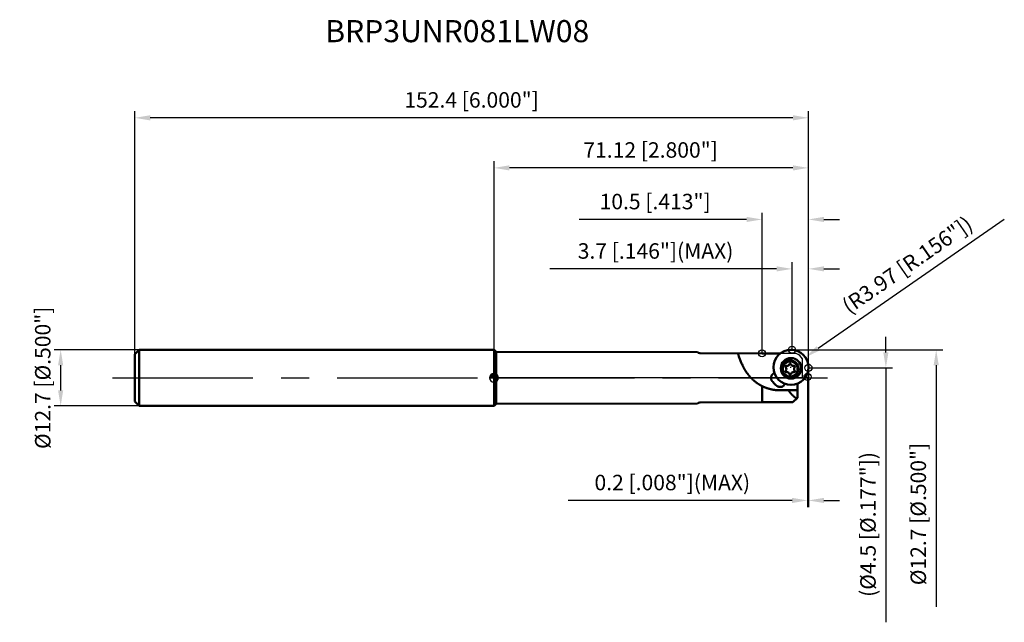
# Model space of a CAD drawing. Units: millimetres. Extents: x -107 to 115, y -55 to 81.
import ezdxf

# ---------------------------------------------------------------- set-up
doc = ezdxf.new("R2010")
doc.units = ezdxf.units.MM
doc.linetypes.add('CENTER', pattern=[50.8, 31.75, -6.35, 6.35, -6.35])
for name, color, linetype, lineweight in [('1', 4, 'Continuous', 50), ('2', 7, 'Continuous', 25), ('4', 2, 'CENTER', 25), ('cut', 1, 'Continuous', 25), ('nocut', 7, 'Continuous', 25), ('sk1', 4, 'Continuous', 50), ('sk2', 7, 'Continuous', 25), ('sk4', 2, 'CENTER', 25), ('sk6', 5, 'Continuous', 35)]:
    doc.layers.add(name, color=color, linetype=linetype, lineweight=lineweight)
doc.styles.add('simplex', font='txt.shx', dxfattribs={"height": 3.5})
doc.dimstyles.new('\\M+18352\\M+18373\\M+1815B - ISO-25', dxfattribs={"dimscale": 0, "dimtxt": 3.5, "dimasz": 3.5, "dimexe": 1.5, "dimexo": 0, "dimgap": 2.3, "dimtad": 1, "dimdsep": 46, "dimtxsty": 'simplex', "dimcen": 0.09, "dimclrd": 256, "dimclre": 256, "dimclrt": 256, "dimadec": 0, "dimazin": 0, "dimtfac": 1, "dimtofl": 0, "dimtmove": 0, "dimatfit": 3, "dimfxl": 1, "dimtolj": 1, "dimlwd": -1, "dimlwe": -1, "dimarcsym": 0})

# ---------------------------------------------------------------- blocks, each defined once
blk = doc.blocks.new('zero block')
h = blk.add_hatch(color=7)
h.paths.add_polyline_path([(0, 1, 0.414214), (-1, 0), (0, 0)])
h.paths.add_polyline_path([(1, 0), (0, 0), (0, -1, 0.414214)])
at = {"color": 7, "ltscale": 0.2}
for p, q in [((-1, 0), (1, 0)), ((0, -1), (0, 1))]:
    blk.add_line(p, q, dxfattribs=at)
for start, end in [(90, 180), (180, 270), (0, 90), (270, 0)]:
    blk.add_arc((0, 0), 1, start, end, dxfattribs=at)
blk = doc.blocks.new('*D11')
at = {"layer": '2'}
for p, q in [((67.15, 6.35), (101.52, 6.35)), ((100.02, 2.85), (100.02, -6.35)), ((100.02, -6.35), (100.02, -51.78))]:
    blk.add_line(p, q, dxfattribs=at)
blk.add_solid([(99.44, 2.85), (100.61, 2.85), (100.02, 6.35)], dxfattribs=at)
at = {"layer": 'Defpoints', "color": 0}
for p in [(67.15, 6.35), (71.12, -6.35), (100.02, -6.35)]:
    blk.add_point(p, dxfattribs=at)
at = {"layer": '2', "insert": (95.97, -30.82), "char_height": 3.5, "attachment_point": 5, "rotation": 90, "style": 'simplex'}
blk.add_mtext('\\A1;%%c12.7 [%%c.500"]', dxfattribs=at)
blk = doc.blocks.new('_None')
blk = doc.blocks.new('*D12')
at = {"layer": '2'}
for p, q in [((0, 6.35), (0, 49)), ((67.62, 47.5), (3.5, 47.5)), ((71.12, 2.16), (71.12, 49))]:
    blk.add_line(p, q, dxfattribs=at)
for points in [[(3.5, 48.08), (3.5, 46.91), (0, 47.5)], [(67.62, 48.08), (67.62, 46.91), (71.12, 47.5)]]:
    blk.add_solid(points, dxfattribs=at)
at = {"layer": 'Defpoints', "color": 0}
for p in [(0, 47.5), (0, 6.35), (71.12, 2.16)]:
    blk.add_point(p, dxfattribs=at)
at = {"layer": '2', "insert": (35.42, 51.55), "char_height": 3.5, "attachment_point": 5, "style": 'simplex'}
blk.add_mtext('\\A1;71.12 [2.800"]', dxfattribs=at)
blk = doc.blocks.new('*D13')
at = {"layer": 'Defpoints', "color": 0}
for p in [(-81.28, 58.83), (-81.28, 5.35), (71.12, 2.16)]:
    blk.add_point(p, dxfattribs=at)
at = {"layer": 'sk2'}
for p, q in [((-81.28, 5.35), (-81.28, 60.33)), ((71.12, 2.16), (71.12, 60.33)), ((67.62, 58.83), (-77.78, 58.83))]:
    blk.add_line(p, q, dxfattribs=at)
for points in [[(-77.78, 59.41), (-77.78, 58.24), (-81.28, 58.83)], [(67.62, 59.41), (67.62, 58.24), (71.12, 58.83)]]:
    blk.add_solid(points, dxfattribs=at)
at = {"layer": 'sk2', "insert": (-5.08, 62.88), "char_height": 3.5, "attachment_point": 5, "style": 'simplex'}
blk.add_mtext('\\A1;152.4 [6.000"]', dxfattribs=at)
blk = doc.blocks.new('*D14')
at = {"layer": '2'}
for p, q in [((70.92, 0.22), (70.92, -29.24)), ((71.12, 2.16), (71.12, -29.24)), ((67.42, -27.74), (16.74, -27.74)), ((74.62, -27.74), (78.12, -27.74))]:
    blk.add_line(p, q, dxfattribs=at)
for points in [[(67.42, -27.16), (67.42, -28.33), (70.92, -27.74)], [(74.62, -27.16), (74.62, -28.33), (71.12, -27.74)]]:
    blk.add_solid(points, dxfattribs=at)
at = {"layer": 'Defpoints', "color": 0}
for p in [(70.92, 0.22), (71.12, 2.16), (70.92, -27.74)]:
    blk.add_point(p, dxfattribs=at)
at = {"layer": '2', "insert": (40.33, -23.69), "char_height": 3.5, "attachment_point": 5, "style": 'simplex'}
blk.add_mtext('\\A1;0.2 [.008"](MAX)', dxfattribs=at)
blk = doc.blocks.new('*D15')
at = {"layer": 'Defpoints', "color": 0}
for p in [(-80.28, 6.35), (-98.03, -6.35), (-80.28, -6.35)]:
    blk.add_point(p, dxfattribs=at)
at = {"layer": 'sk2'}
for p, q in [((-80.28, 6.35), (-99.53, 6.35)), ((-98.03, 2.85), (-98.03, -2.85)), ((-80.28, -6.35), (-99.53, -6.35))]:
    blk.add_line(p, q, dxfattribs=at)
for points in [[(-98.61, 2.85), (-97.45, 2.85), (-98.03, 6.35)], [(-98.61, -2.85), (-97.45, -2.85), (-98.03, -6.35)]]:
    blk.add_solid(points, dxfattribs=at)
at = {"layer": 'sk2', "insert": (-102.08, 0), "char_height": 3.5, "attachment_point": 5, "rotation": 90, "style": 'simplex'}
blk.add_mtext('\\A1;%%c12.7 [%%c.500"]', dxfattribs=at)
blk = doc.blocks.new('*D16')
at = {"layer": '2'}
for p, q in [((115.43, 35.84), (73.29, 6.64)), ((67.06, 2.38), (67.24, 2.38)), ((67.15, 2.29), (67.15, 2.47))]:
    blk.add_line(p, q, dxfattribs=at)
blk.add_solid([(72.96, 7.11), (73.63, 6.16), (70.42, 4.64)], dxfattribs=at)
at = {"layer": 'Defpoints', "color": 0}
for p in [(70.42, 4.64), (67.15, 2.38)]:
    blk.add_point(p, dxfattribs=at)
at = {"layer": '2', "insert": (93.49, 25.56), "char_height": 3.5, "attachment_point": 5, "rotation": 34.7246, "style": 'simplex'}
blk.add_mtext('\\A1;(R3.97 [R.156"])', dxfattribs=at)
blk = doc.blocks.new('*D8')
at = {"layer": '2'}
for p, q in [((88.64, 5.75), (88.64, 9.25)), ((71.12, 2.25), (90.14, 2.25)), ((88.64, 2.25), (88.64, -2.25)), ((88.64, -2.25), (88.64, -55.32))]:
    blk.add_line(p, q, dxfattribs=at)
blk.add_solid([(88.06, 5.75), (89.22, 5.75), (88.64, 2.25)], dxfattribs=at)
at = {"layer": 'Defpoints', "color": 0}
for p in [(71.12, 2.25), (71.12, -2.25), (88.64, -2.25)]:
    blk.add_point(p, dxfattribs=at)
at = {"layer": '2', "insert": (84.59, -33.18), "char_height": 3.5, "attachment_point": 5, "rotation": 90, "style": 'simplex'}
blk.add_mtext('\\A1;(%%c4.5 [%%c.177"])', dxfattribs=at)
blk = doc.blocks.new('*D9')
at = {"layer": '2'}
for p, q in [((57.12, 35.83), (19.27, 35.83)), ((60.62, 5.53), (60.62, 37.33)), ((71.12, 2.2), (71.12, 37.33)), ((74.62, 35.83), (78.12, 35.83))]:
    blk.add_line(p, q, dxfattribs=at)
for points in [[(57.12, 36.42), (57.12, 35.25), (60.62, 35.83)], [(74.62, 36.42), (74.62, 35.25), (71.12, 35.83)]]:
    blk.add_solid(points, dxfattribs=at)
at = {"layer": 'Defpoints', "color": 0}
for p in [(60.62, 35.83), (60.62, 5.53), (71.12, 2.2)]:
    blk.add_point(p, dxfattribs=at)
at = {"layer": '2', "insert": (36.44, 39.88), "char_height": 3.5, "attachment_point": 5, "style": 'simplex'}
blk.add_mtext('\\A1;10.5 [.413"]', dxfattribs=at)
blk = doc.blocks.new('*D10')
at = {"layer": '2'}
for p, q in [((63.92, 24.65), (12.65, 24.65)), ((67.42, 6.35), (67.42, 26.15)), ((71.12, 5.55), (71.12, 26.15)), ((74.62, 24.65), (78.12, 24.65))]:
    blk.add_line(p, q, dxfattribs=at)
for points in [[(63.92, 25.23), (63.92, 24.07), (67.42, 24.65)], [(74.62, 25.23), (74.62, 24.07), (71.12, 24.65)]]:
    blk.add_solid(points, dxfattribs=at)
at = {"layer": 'Defpoints', "color": 0}
for p in [(67.42, 24.65), (67.42, 6.35), (71.12, 5.55)]:
    blk.add_point(p, dxfattribs=at)
at = {"layer": '2', "insert": (36.54, 28.7), "char_height": 3.5, "attachment_point": 5, "style": 'simplex'}
blk.add_mtext('\\A1;3.7 [.146"](MAX)', dxfattribs=at)

msp = doc.modelspace()

# ---------------------------------------------------------------- linework, layer by layer
at = {"layer": '1'}
for p, q in [((0, -6.35), (0, 6.35)), ((0.5, 5.85), (0, 6.35)), ((0.5, -5.85), (0.5, 5.85)), ((46.00891753, 5.82617158), (0.5, 5.85)), ((60.62, 5.53365), (46.55348346, 5.60825567)), ((64.74256806, 5.53365), (60.62, 5.53365)), ((62.669802, 0.012536), (62.669394, -0.000716)), ((62.670355, 0.025782), (62.669802, 0.012536)), ((62.671055, 0.03902), (62.670355, 0.025782)), ((62.671902, 0.052246), (62.671055, 0.03902)), ((62.672894, 0.065459), (62.671902, 0.052246)), ((62.67403, 0.078614), (62.672894, 0.065459)), ((62.675311, 0.091759), (62.67403, 0.078614)), ((62.676738, 0.104891), (62.675311, 0.091759)), ((62.678311, 0.118008), (62.676738, 0.104891)), ((62.680029, 0.131107), (62.678311, 0.118008)), ((62.681891, 0.144187), (62.680029, 0.131107)), ((62.683899, 0.157245), (62.681891, 0.144187)), ((62.686051, 0.170278), (62.683899, 0.157245)), ((62.688347, 0.183284), (62.686051, 0.170278)), ((62.690787, 0.19626), (62.688347, 0.183284)), ((62.693365, 0.209175), (62.690787, 0.19626)), ((62.696086, 0.222064), (62.693365, 0.209175)), ((62.698951, 0.234925), (62.696086, 0.222064)), ((62.701959, 0.247754), (62.698951, 0.234925)), ((62.70511, 0.26055), (62.701959, 0.247754)), ((62.708402, 0.27331), (62.70511, 0.26055)), ((62.711835, 0.286033), (62.708402, 0.27331)), ((62.715408, 0.298714), (62.711835, 0.286033)), ((62.719122, 0.311353), (62.715408, 0.298714)), ((62.722975, 0.323947), (62.719122, 0.311353)), ((62.726962, 0.336476), (62.722975, 0.323947)), ((62.731088, 0.348964), (62.726962, 0.336476)), ((62.735354, 0.361407), (62.731088, 0.348964)), ((62.739758, 0.373804), (62.735354, 0.361407)), ((62.744299, 0.386151), (62.739758, 0.373804)), ((62.748977, 0.398448), (62.744299, 0.386151)), ((62.75379, 0.410691), (62.748977, 0.398448)), ((62.758738, 0.422879), (62.75379, 0.410691)), ((62.76382, 0.435009), (62.758738, 0.422879)), ((62.769035, 0.447079), (62.76382, 0.435009)), ((62.77438, 0.45908), (62.769035, 0.447079)), ((62.779859, 0.471025), (62.77438, 0.45908)), ((62.78547, 0.48291), (62.779859, 0.471025)), ((62.791213, 0.494733), (62.78547, 0.48291)), ((62.797087, 0.506494), (62.791213, 0.494733)), ((62.80309, 0.518188), (62.797087, 0.506494)), ((62.809222, 0.529815), (62.80309, 0.518188)), ((62.815481, 0.541373), (62.809222, 0.529815)), ((62.821866, 0.552858), (62.815481, 0.541373)), ((62.828376, 0.564269), (62.821866, 0.552858)), ((62.835011, 0.575606), (62.828376, 0.564269)), ((62.841773, 0.586871), (62.835011, 0.575606)), ((62.848659, 0.598063), (62.841773, 0.586871)), ((62.855669, 0.609181), (62.848659, 0.598063)), ((62.862801, 0.620221), (62.855669, 0.609181)), ((62.870054, 0.631182), (62.862801, 0.620221)), ((62.877427, 0.642062), (62.870054, 0.631182)), ((62.884918, 0.652859), (62.877427, 0.642062)), ((62.892526, 0.663571), (62.884918, 0.652859)), ((62.900249, 0.674196), (62.892526, 0.663571)), ((62.908091, 0.684739), (62.900249, 0.674196)), ((62.91605, 0.695198), (62.908091, 0.684739)), ((62.924125, 0.70557), (62.91605, 0.695198)), ((62.932314, 0.715855), (62.924125, 0.70557)), ((62.940616, 0.72605), (62.932314, 0.715855)), ((62.949028, 0.736154), (62.940616, 0.72605)), ((62.95755, 0.746165), (62.949028, 0.736154)), ((62.96618, 0.756081), (62.95755, 0.746165)), ((62.974916, 0.7659), (62.96618, 0.756081)), ((62.983757, 0.775621), (62.974916, 0.7659)), ((62.992708, 0.78525), (62.983757, 0.775621)), ((63.001767, 0.794783), (62.992708, 0.78525)), ((63.01093, 0.804219), (63.001767, 0.794783)), ((63.020197, 0.813555), (63.01093, 0.804219)), ((63.029565, 0.82279), (63.020197, 0.813555)), ((63.039034, 0.831923), (63.029565, 0.82279)), ((63.0486, 0.840952), (63.039034, 0.831923)), ((63.058263, 0.849876), (63.0486, 0.840952)), ((63.06802, 0.858692), (63.058263, 0.849876)), ((63.07787, 0.8674), (63.06802, 0.858692)), ((63.087821, 0.876006), (63.07787, 0.8674)), ((63.097867, 0.884506), (63.087821, 0.876006)), ((63.108007, 0.892897), (63.097867, 0.884506)), ((63.118238, 0.901179), (63.108007, 0.892897)), ((63.128559, 0.909351), (63.118238, 0.901179)), ((63.138967, 0.91741), (63.128559, 0.909351)), ((63.149461, 0.925356), (63.138967, 0.91741)), ((63.16004, 0.933187), (63.149461, 0.925356)), ((63.1707, 0.940902), (63.16004, 0.933187)), ((63.181441, 0.9485), (63.1707, 0.940902)), ((63.19227, 0.955985), (63.181441, 0.9485)), ((63.203181, 0.963355), (63.19227, 0.955985)), ((63.214174, 0.970608), (63.203181, 0.963355)), ((63.225245, 0.977743), (63.214174, 0.970608)), ((63.236393, 0.984758), (63.225245, 0.977743)), ((63.247616, 0.991653), (63.236393, 0.984758)), ((63.258912, 0.998426), (63.247616, 0.991653)), ((63.270279, 1.005077), (63.258912, 0.998426)), ((63.281714, 1.011604), (63.270279, 1.005077)), ((63.293217, 1.018006), (63.281714, 1.011604)), ((63.308105, 1.026054), (63.293217, 1.018006)), ((63.31977, 1.032175), (63.308105, 1.026054)), ((63.331503, 1.038171), (63.31977, 1.032175)), ((63.3433, 1.044042), (63.331503, 1.038171)), ((63.35516, 1.049786), (63.3433, 1.044042)), ((63.36708, 1.055403), (63.35516, 1.049786)), ((63.37906, 1.060891), (63.36708, 1.055403)), ((63.40736, 1.073489), (63.37906, 1.060891)), ((58.55479, -0.417402), (58.604103, -0.46277)), ((58.604103, -0.46277), (58.65374, -0.507792)), ((58.65374, -0.507792), (58.703698, -0.552466)), ((58.703698, -0.552466), (58.753975, -0.596785)), ((58.753975, -0.596785), (58.804567, -0.640747)), ((58.804567, -0.640747), (58.855471, -0.684347)), ((58.855471, -0.684347), (58.906685, -0.727581)), ((58.906685, -0.727581), (58.958205, -0.770443)), ((58.958205, -0.770443), (59.010028, -0.812931)), ((59.010028, -0.812931), (59.062151, -0.855039)), ((59.062151, -0.855039), (59.114376, -0.896609)), ((59.114376, -0.896609), (59.166905, -0.937805)), ((59.166905, -0.937805), (59.219735, -0.978624)), ((59.219735, -0.978624), (59.272863, -1.01906)), ((59.272863, -1.01906), (59.326284, -1.059109)), ((59.326284, -1.059109), (59.379996, -1.098769)), ((59.379996, -1.098769), (59.433994, -1.138035)), ((59.433994, -1.138035), (59.488275, -1.176902)), ((59.488275, -1.176902), (59.542836, -1.215367)), ((59.542836, -1.215367), (59.597672, -1.253425)), ((59.597672, -1.253425), (59.652625, -1.290968)), ((59.652625, -1.290968), (59.707859, -1.328109)), ((59.707859, -1.328109), (59.763369, -1.364845)), ((59.763369, -1.364845), (59.819153, -1.401171)), ((59.819153, -1.401171), (59.875205, -1.437086)), ((59.875205, -1.437086), (59.931522, -1.472584)), ((59.931522, -1.472584), (59.988099, -1.507662)), ((59.988099, -1.507662), (60.044932, -1.542316)), ((60.044932, -1.542316), (60.102017, -1.576543)), ((60.102017, -1.576543), (60.15935, -1.610339)), ((60.15935, -1.610339), (60.216829, -1.643644)), ((60.216829, -1.643644), (60.274562, -1.676523)), ((60.274562, -1.676523), (60.332545, -1.708971)), ((60.332545, -1.708971), (60.390772, -1.740986)), ((60.390772, -1.740986), (60.449239, -1.772564)), ((60.449239, -1.772564), (60.507942, -1.803702)), ((60.507942, -1.803702), (60.566875, -1.834397)), ((60.566875, -1.834397), (60.626035, -1.864646)), ((60.62, -5.53365), (60.62, -1.861586)), ((60.626035, -1.864646), (60.685415, -1.894445)), ((60.685415, -1.894445), (60.745013, -1.923792)), ((60.745013, -1.923792), (60.8048, -1.952672)), ((60.8048, -1.952672), (60.864811, -1.981102)), ((60.864811, -1.981102), (60.92504, -2.00908)), ((60.92504, -2.00908), (60.985482, -2.036603)), ((60.985482, -2.036603), (61.046134, -2.063668)), ((61.046134, -2.063668), (61.106988, -2.090273)), ((61.106988, -2.090273), (61.168041, -2.116414)), ((61.168041, -2.116414), (61.229286, -2.142091)), ((61.229286, -2.142091), (61.29072, -2.167299)), ((61.29072, -2.167299), (61.352336, -2.192036)), ((61.352336, -2.192036), (61.414195, -2.216325)), ((61.414195, -2.216325), (61.476244, -2.240145)), ((62.669133, -0.013971), (62.669018, -0.027228)), ((62.669018, -0.027228), (62.669048, -0.040484)), ((62.669048, -0.040484), (62.669225, -0.053737)), ((62.669394, -0.000716), (62.669133, -0.013971)), ((62.669225, -0.053737), (62.669547, -0.066983)), ((62.669547, -0.066983), (62.670018, -0.080283)), ((62.670018, -0.080283), (62.670636, -0.093581)), ((62.670636, -0.093581), (62.6714, -0.106873)), ((62.6714, -0.106873), (62.67231, -0.120157)), ((62.67231, -0.120157), (62.673365, -0.133432)), ((62.673365, -0.133432), (62.674566, -0.146694)), ((62.674566, -0.146694), (62.675912, -0.159942)), ((62.675912, -0.159942), (62.677403, -0.173173)), ((62.677403, -0.173173), (62.679037, -0.186384)), ((62.679037, -0.186384), (62.680815, -0.199573)), ((62.680815, -0.199573), (62.682747, -0.212809)), ((62.682747, -0.212809), (62.684825, -0.226027)), ((62.684825, -0.226027), (62.687046, -0.239223)), ((62.687046, -0.239223), (62.689412, -0.252396)), ((62.689412, -0.252396), (62.691921, -0.265544)), ((62.691921, -0.265544), (62.694572, -0.278663)), ((62.694572, -0.278663), (62.697364, -0.291752)), ((62.697364, -0.291752), (62.700298, -0.304809)), ((62.700298, -0.304809), (62.703372, -0.317831)), ((62.703372, -0.317831), (62.706586, -0.330816)), ((62.706586, -0.330816), (62.709959, -0.343838)), ((62.709959, -0.343838), (62.713473, -0.356825)), ((62.713473, -0.356825), (62.717127, -0.369776)), ((62.717127, -0.369776), (62.720922, -0.382688)), ((62.720922, -0.382688), (62.724854, -0.39556)), ((62.724854, -0.39556), (62.728925, -0.408389)), ((62.728925, -0.408389), (62.733132, -0.421173)), ((62.733132, -0.421173), (62.737475, -0.433909)), ((62.737475, -0.433909), (62.741953, -0.446597)), ((62.741953, -0.446597), (62.746564, -0.459233)), ((62.746564, -0.459233), (62.751338, -0.471891)), ((62.751338, -0.471891), (62.756247, -0.4845)), ((62.756247, -0.4845), (62.761291, -0.497058)), ((62.761291, -0.497058), (62.766469, -0.509564)), ((62.766469, -0.509564), (62.771779, -0.522014)), ((62.771779, -0.522014), (62.77722, -0.534408)), ((62.77722, -0.534408), (62.782792, -0.546743)), ((62.782792, -0.546743), (62.788492, -0.559017)), ((62.788492, -0.559017), (62.79432, -0.571229)), ((62.79432, -0.571229), (62.800275, -0.583376)), ((62.800275, -0.583376), (62.806391, -0.595526)), ((62.806391, -0.595526), (62.812635, -0.607613)), ((62.812635, -0.607613), (62.819007, -0.619636)), ((62.819007, -0.619636), (62.825505, -0.631592)), ((62.825505, -0.631592), (62.832128, -0.643482)), ((62.832128, -0.643482), (62.838874, -0.655301)), ((62.838874, -0.655301), (62.845743, -0.667049)), ((62.845743, -0.667049), (62.852732, -0.678724)), ((62.852732, -0.678724), (62.859841, -0.690324)), ((62.859841, -0.690324), (62.867068, -0.701847)), ((62.867068, -0.701847), (62.874449, -0.713349)), ((62.874449, -0.713349), (62.881951, -0.724776)), ((62.881951, -0.724776), (62.889571, -0.736127)), ((62.889571, -0.736127), (62.897309, -0.7474)), ((62.897309, -0.7474), (62.905163, -0.758593)), ((62.905163, -0.758593), (62.913132, -0.769706)), ((62.913132, -0.769706), (62.921213, -0.780735)), ((62.921213, -0.780735), (62.929407, -0.791679)), ((62.929407, -0.791679), (62.93771, -0.802538)), ((62.93771, -0.802538), (62.946123, -0.813309)), ((62.946123, -0.813309), (62.954676, -0.824033)), ((62.954676, -0.824033), (62.96334, -0.83467)), ((62.96334, -0.83467), (62.972114, -0.845221)), ((62.972114, -0.845221), (62.980995, -0.855682)), ((62.980995, -0.855682), (62.989983, -0.866054)), ((62.989983, -0.866054), (62.999076, -0.876334)), ((62.999076, -0.876334), (63.008271, -0.88652)), ((63.008271, -0.88652), (63.017569, -0.896612)), ((63.017569, -0.896612), (63.026966, -0.906609)), ((63.026966, -0.906609), (63.036462, -0.916507)), ((63.109338, -0.991568), (63.036462, -0.916507)), ((63.18236, -1.066489), (63.109338, -0.991568)), ((63.255538, -1.141259), (63.18236, -1.066489)), ((63.328878, -1.215871), (63.255538, -1.141259)), ((63.40239, -1.290313), (63.328878, -1.215871)), ((63.476082, -1.364576), (63.40239, -1.290313)), ((63.549963, -1.438652), (63.476082, -1.364576)), ((63.62404, -1.512529), (63.549963, -1.438652)), ((63.698322, -1.586199), (63.62404, -1.512529)), ((63.772817, -1.659652), (63.698322, -1.586199)), ((63.772817, -1.659652), (63.782916, -1.669483)), ((63.782916, -1.669483), (63.793113, -1.679216)), ((63.793113, -1.679216), (63.803406, -1.68885)), ((63.803406, -1.68885), (63.813793, -1.698384)), ((63.813793, -1.698384), (63.824274, -1.707817)), ((63.824274, -1.707817), (63.834845, -1.717147)), ((63.834845, -1.717147), (63.845507, -1.726374)), ((63.845507, -1.726374), (63.856256, -1.735496)), ((63.856256, -1.735496), (63.867092, -1.744513)), ((63.867092, -1.744513), (63.878012, -1.753422)), ((63.878012, -1.753422), (63.889033, -1.762237)), ((63.889033, -1.762237), (63.900141, -1.770947)), ((63.900141, -1.770947), (63.911334, -1.779551)), ((63.911334, -1.779551), (63.922611, -1.788047)), ((63.922611, -1.788047), (63.933969, -1.796435)), ((63.933969, -1.796435), (63.945407, -1.804712)), ((63.945407, -1.804712), (63.956924, -1.81288)), ((63.956924, -1.81288), (63.968518, -1.820935)), ((63.968518, -1.820935), (63.980187, -1.828878)), ((63.980187, -1.828878), (63.991929, -1.836707)), ((63.991929, -1.836707), (64.003724, -1.844409)), ((64.003724, -1.844409), (64.015595, -1.851999)), ((64.015595, -1.851999), (64.02754, -1.859476)), ((64.02754, -1.859476), (64.039557, -1.866839)), ((64.039557, -1.866839), (64.051644, -1.874087)), ((64.051644, -1.874087), (64.0638, -1.88122)), ((64.0638, -1.88122), (64.076023, -1.888235)), ((64.076023, -1.888235), (64.088311, -1.895132)), ((64.088311, -1.895132), (64.100664, -1.901911)), ((64.100664, -1.901911), (64.113078, -1.908569)), ((64.113078, -1.908569), (64.125489, -1.915073)), ((64.125489, -1.915073), (64.137964, -1.92146)), ((64.137964, -1.92146), (64.150501, -1.927728)), ((64.150501, -1.927728), (64.163098, -1.933876)), ((64.163098, -1.933876), (64.175755, -1.939903)), ((64.175755, -1.939903), (64.188468, -1.945809)), ((64.188468, -1.945809), (64.201237, -1.951593)), ((64.201237, -1.951593), (64.21406, -1.957252)), ((64.21406, -1.957252), (64.226935, -1.962788)), ((64.226935, -1.962788), (64.239861, -1.968197)), ((64.239861, -1.968197), (64.252722, -1.973434)), ((64.252722, -1.973434), (64.265634, -1.978549)), ((64.265634, -1.978549), (64.278598, -1.983539)), ((64.278598, -1.983539), (64.29161, -1.988405)), ((64.29161, -1.988405), (64.304669, -1.993144)), ((64.304669, -1.993144), (64.317773, -1.997757)), ((64.317773, -1.997757), (64.330921, -2.002242)), ((64.330921, -2.002242), (64.344111, -2.006598)), ((64.344111, -2.006598), (64.357341, -2.010825)), ((64.357341, -2.010825), (64.370609, -2.01492)), ((64.370609, -2.01492), (64.383751, -2.018836)), ((64.383751, -2.018836), (64.396933, -2.022624)), ((64.396933, -2.022624), (64.410154, -2.026283)), ((64.410154, -2.026283), (64.423411, -2.029813)), ((64.423411, -2.029813), (64.436703, -2.033212)), ((64.436703, -2.033212), (64.450028, -2.036479)), ((64.450028, -2.036479), (64.463384, -2.039613)), ((64.463384, -2.039613), (64.47677, -2.042614)), ((64.47677, -2.042614), (64.490183, -2.04548)), ((64.490183, -2.04548), (64.503621, -2.04821)), ((64.503621, -2.04821), (64.516879, -2.050765)), ((64.516879, -2.050765), (64.530165, -2.053188)), ((64.530165, -2.053188), (64.543477, -2.055478)), ((64.543477, -2.055478), (64.556812, -2.057633)), ((64.556812, -2.057633), (64.570169, -2.059653)), ((64.570169, -2.059653), (64.583546, -2.061538)), ((64.583546, -2.061538), (64.596941, -2.063285)), ((64.596941, -2.063285), (64.610351, -2.064893)), ((64.610351, -2.064893), (64.623776, -2.066363)), ((64.623776, -2.066363), (64.637212, -2.067693)), ((64.637212, -2.067693), (64.650428, -2.068863)), ((64.650428, -2.068863), (64.663658, -2.069896)), ((64.663658, -2.069896), (64.6769, -2.070792)), ((64.6769, -2.070792), (64.690153, -2.07155)), ((64.690153, -2.07155), (64.703413, -2.072169)), ((64.703413, -2.072169), (64.716679, -2.072648)), ((64.716679, -2.072648), (64.729948, -2.072986)), ((64.729948, -2.072986), (64.743219, -2.073183)), ((64.743219, -2.073183), (64.756489, -2.073238)), ((64.756489, -2.073238), (64.769756, -2.073149)), ((64.769756, -2.073149), (64.782781, -2.072922)), ((64.782781, -2.072922), (64.795806, -2.072555)), ((64.795806, -2.072555), (64.808829, -2.072047)), ((64.808829, -2.072047), (64.821847, -2.071399)), ((64.821847, -2.071399), (64.834858, -2.070609)), ((64.834858, -2.070609), (64.847859, -2.069677)), ((64.847859, -2.069677), (64.860849, -2.068603)), ((64.860849, -2.068603), (64.873824, -2.067385)), ((64.873824, -2.067385), (64.886782, -2.066023)), ((64.886782, -2.066023), (64.899722, -2.064516)), ((64.899722, -2.064516), (64.91242, -2.062894)), ((64.91242, -2.062894), (64.925103, -2.061129)), ((64.925103, -2.061129), (64.937768, -2.059224)), ((64.937768, -2.059224), (64.950412, -2.057176)), ((64.950412, -2.057176), (64.963033, -2.054986)), ((64.963033, -2.054986), (64.975629, -2.052653)), ((64.975629, -2.052653), (64.988196, -2.050178)), ((64.988196, -2.050178), (65.000733, -2.047559)), ((65.000733, -2.047559), (65.013236, -2.044797)), ((65.013236, -2.044797), (65.025703, -2.041892)), ((65.025703, -2.041892), (65.037949, -2.038889)), ((65.037949, -2.038889), (65.050163, -2.035745)), ((65.050163, -2.035745), (65.062343, -2.032459)), ((65.062343, -2.032459), (65.074485, -2.029033)), ((65.074485, -2.029033), (65.086588, -2.025467)), ((65.086588, -2.025467), (65.098648, -2.02176)), ((65.098648, -2.02176), (65.110663, -2.017912)), ((65.110663, -2.017912), (65.122631, -2.013925)), ((65.122631, -2.013925), (65.134549, -2.009798)), ((65.134549, -2.009798), (65.146414, -2.005532)), ((65.146414, -2.005532), (65.158092, -2.001177)), ((65.158092, -2.001177), (65.169721, -1.996683)), ((65.169721, -1.996683), (65.181298, -1.992052)), ((65.181298, -1.992052), (65.192822, -1.987284)), ((65.192822, -1.987284), (65.20429, -1.98238)), ((65.20429, -1.98238), (65.215698, -1.97734)), ((65.215698, -1.97734), (65.227046, -1.972166)), ((65.227046, -1.972166), (65.238329, -1.966859)), ((65.238329, -1.966859), (65.249546, -1.961418)), ((65.249546, -1.961418), (65.260694, -1.955845)), ((65.260694, -1.955845), (65.271694, -1.95018)), ((65.271694, -1.95018), (65.28263, -1.944383)), ((65.28263, -1.944383), (65.293498, -1.938455)), ((65.293498, -1.938455), (65.304296, -1.932397)), ((65.304296, -1.932397), (65.315022, -1.92621)), ((65.315022, -1.92621), (65.325673, -1.919896)), ((65.325673, -1.919896), (65.336248, -1.913455)), ((65.336248, -1.913455), (65.346743, -1.90689)), ((65.346743, -1.90689), (65.357157, -1.900202)), ((65.357157, -1.900202), (65.367487, -1.893391)), ((65.367487, -1.893391), (65.377707, -1.886475)), ((65.377707, -1.886475), (65.387847, -1.879436)), ((65.387847, -1.879436), (65.397905, -1.872275)), ((65.397905, -1.872275), (65.407878, -1.864994)), ((65.407878, -1.864994), (65.417764, -1.857594)), ((65.417764, -1.857594), (65.427562, -1.850078)), ((65.427562, -1.850078), (65.437269, -1.842446)), ((65.437269, -1.842446), (65.446884, -1.834701)), ((65.446884, -1.834701), (65.456404, -1.826843)), ((65.456404, -1.826843), (65.465828, -1.818876)), ((65.465828, -1.818876), (65.475172, -1.810784)), ((65.475172, -1.810784), (65.484421, -1.80258)), ((65.484421, -1.80258), (65.493575, -1.794265)), ((65.493575, -1.794265), (65.502632, -1.785842)), ((65.502632, -1.785842), (65.51159, -1.777312)), ((65.51159, -1.777312), (65.520447, -1.768678)), ((65.520447, -1.768678), (65.529202, -1.759941)), ((65.529202, -1.759941), (65.537853, -1.751104)), ((65.537853, -1.751104), (65.546398, -1.742169)), ((65.546398, -1.742169), (65.554837, -1.733137)), ((65.554837, -1.733137), (65.563213, -1.723959)), ((65.563213, -1.723959), (65.571484, -1.714682)), ((65.571484, -1.714682), (65.579649, -1.705307)), ((65.579649, -1.705307), (65.587705, -1.695837)), ((65.587705, -1.695837), (65.595652, -1.686274)), ((65.595652, -1.686274), (65.603489, -1.676621)), ((65.603489, -1.676621), (65.611214, -1.666879)), ((65.611214, -1.666879), (65.618827, -1.65705)), ((65.618827, -1.65705), (65.626325, -1.647138)), ((65.626325, -1.647138), (65.633708, -1.637143)), ((65.633708, -1.637143), (65.641035, -1.626983)), ((65.641035, -1.626983), (65.648248, -1.616739)), ((65.648248, -1.616739), (65.655345, -1.60641)), ((65.655345, -1.60641), (65.662325, -1.596002)), ((65.662325, -1.596002), (65.669189, -1.585514)), ((65.669189, -1.585514), (65.675935, -1.57495)), ((65.675935, -1.57495), (65.682561, -1.564312)), ((65.682561, -1.564312), (65.689068, -1.553602)), ((65.689068, -1.553602), (65.695454, -1.542822)), ((65.695454, -1.542822), (65.805089, -1.353004)), ((68.62, -1.966296), (68.62, -4.492259)), ((61.476244, -2.240145), (61.538478, -2.263494)), ((61.538478, -2.263494), (61.600892, -2.28637)), ((61.600892, -2.28637), (61.66348, -2.30877)), ((61.66348, -2.30877), (61.726237, -2.330694)), ((61.726237, -2.330694), (61.789157, -2.352138)), ((61.789157, -2.352138), (61.852234, -2.373102)), ((61.852234, -2.373102), (61.915464, -2.393582)), ((61.915464, -2.393582), (61.978841, -2.413578)), ((61.978841, -2.413578), (62.042516, -2.433134)), ((62.042516, -2.433134), (62.106346, -2.452206)), ((62.106346, -2.452206), (62.170325, -2.470792)), ((62.170325, -2.470792), (62.234448, -2.48889)), ((62.234448, -2.48889), (62.298709, -2.506501)), ((62.298709, -2.506501), (62.363102, -2.523621)), ((62.363102, -2.523621), (62.427621, -2.540251)), ((62.427621, -2.540251), (62.492261, -2.556388)), ((62.492261, -2.556388), (62.557017, -2.572032)), ((62.557017, -2.572032), (62.621882, -2.587181)), ((62.621882, -2.587181), (62.687095, -2.601889)), ((62.687095, -2.601889), (62.752426, -2.6161)), ((62.752426, -2.6161), (62.817869, -2.629816)), ((62.817869, -2.629816), (62.883418, -2.643035)), ((62.883418, -2.643035), (62.949067, -2.655756)), ((62.949067, -2.655756), (63.014811, -2.667979)), ((63.014811, -2.667979), (63.080644, -2.679704)), ((63.080644, -2.679704), (63.146559, -2.690929)), ((63.146559, -2.690929), (63.212552, -2.701655)), ((63.212552, -2.701655), (63.278617, -2.71188)), ((63.278617, -2.71188), (63.345063, -2.72165)), ((63.345063, -2.72165), (63.41159, -2.730918)), ((63.41159, -2.730918), (63.478189, -2.739683)), ((63.478189, -2.739683), (63.544857, -2.747946)), ((63.544857, -2.747946), (63.611588, -2.755706)), ((63.611588, -2.755706), (63.678374, -2.762965)), ((63.678374, -2.762965), (63.745212, -2.769721)), ((63.745212, -2.769721), (63.812095, -2.775975)), ((63.812095, -2.775975), (63.879017, -2.781728)), ((63.879017, -2.781728), (63.945972, -2.786978)), ((63.945972, -2.786978), (64.013317, -2.791751)), ((64.013317, -2.791751), (64.080704, -2.796019)), ((64.080704, -2.796019), (64.148126, -2.799783)), ((64.148126, -2.799783), (64.215578, -2.803043)), ((64.215578, -2.803043), (64.283054, -2.8058)), ((64.283054, -2.8058), (64.35055, -2.808054)), ((64.35055, -2.808054), (64.418058, -2.809806)), ((64.418058, -2.809806), (64.485574, -2.811057)), ((64.485574, -2.811057), (64.553091, -2.811807)), ((64.553091, -2.811807), (64.620605, -2.812057)), ((64.620605, -2.812057), (68.62, -2.812057)), ((66.639049, -2.843771), (66.62, -2.812057)), ((66.658312, -2.875359), (66.639049, -2.843771)), ((66.67779, -2.906818), (66.658312, -2.875359)), ((66.697479, -2.938147), (66.67779, -2.906818)), ((66.71738, -2.969343), (66.697479, -2.938147)), ((66.73749, -3.000405), (66.71738, -2.969343)), ((66.757809, -3.03133), (66.73749, -3.000405)), ((66.778334, -3.062116), (66.757809, -3.03133)), ((66.799065, -3.09276), (66.778334, -3.062116)), ((66.82, -3.123262), (66.799065, -3.09276)), ((66.829802, -3.137393), (66.82, -3.123262)), ((66.839648, -3.151494), (66.829802, -3.137393)), ((66.849539, -3.165564), (66.839648, -3.151494)), ((66.859474, -3.179603), (66.849539, -3.165564)), ((66.869452, -3.19361), (66.859474, -3.179603)), ((66.879475, -3.207587), (66.869452, -3.19361)), ((66.889541, -3.221532), (66.879475, -3.207587)), ((66.899651, -3.235445), (66.889541, -3.221532)), ((66.909804, -3.249327), (66.899651, -3.235445)), ((66.92, -3.263176), (66.909804, -3.249327)), ((66.948528, -3.301448), (66.92, -3.263176)), ((66.977392, -3.339476), (66.948528, -3.301448)), ((67.006589, -3.377256), (66.977392, -3.339476)), ((67.036115, -3.414783), (67.006589, -3.377256)), ((67.065967, -3.452054), (67.036115, -3.414783)), ((67.096142, -3.489065), (67.065967, -3.452054)), ((67.126636, -3.52581), (67.096142, -3.489065)), ((67.157446, -3.562287), (67.126636, -3.52581)), ((67.188569, -3.59849), (67.157446, -3.562287)), ((67.22, -3.634415), (67.188569, -3.59849)), ((67.229865, -3.645561), (67.22, -3.634415)), ((67.23976, -3.656681), (67.229865, -3.645561)), ((67.249685, -3.667774), (67.23976, -3.656681)), ((67.259641, -3.67884), (67.249685, -3.667774)), ((67.269627, -3.689879), (67.259641, -3.67884)), ((67.279642, -3.700891), (67.269627, -3.689879)), ((67.289687, -3.711876), (67.279642, -3.700891)), ((67.299762, -3.722834), (67.289687, -3.711876)), ((67.309866, -3.733764), (67.299762, -3.722834)), ((67.32, -3.744666), (67.309866, -3.733764)), ((67.348952, -3.77549), (67.32, -3.744666)), ((67.378143, -3.806093), (67.348952, -3.77549)), ((67.407572, -3.836474), (67.378143, -3.806093)), ((67.437236, -3.866629), (67.407572, -3.836474)), ((67.467132, -3.896555), (67.437236, -3.866629)), ((67.497257, -3.926251), (67.467132, -3.896555)), ((67.52761, -3.955713), (67.497257, -3.926251)), ((67.558186, -3.984938), (67.52761, -3.955713)), ((67.588984, -4.013925), (67.558186, -3.984938)), ((67.62, -4.04267), (67.588984, -4.013925)), ((67.629901, -4.051753), (67.62, -4.04267)), ((67.639824, -4.060811), (67.629901, -4.051753)), ((67.649769, -4.069845), (67.639824, -4.060811)), ((67.659736, -4.078855), (67.649769, -4.069845)), ((67.669726, -4.087841), (67.659736, -4.078855)), ((67.679737, -4.096802), (67.669726, -4.087841)), ((67.68977, -4.105738), (67.679737, -4.096802)), ((67.699825, -4.11465), (67.68977, -4.105738)), ((67.709902, -4.123538), (67.699825, -4.11465)), ((67.72, -4.1324), (67.709902, -4.123538)), ((67.758634, -4.165906), (67.72, -4.1324)), ((67.797586, -4.199056), (67.758634, -4.165906)), ((67.83685, -4.231846), (67.797586, -4.199056)), ((67.87642, -4.264272), (67.83685, -4.231846)), ((67.916293, -4.296329), (67.87642, -4.264272)), ((67.956462, -4.328014), (67.916293, -4.296329)), ((67.996922, -4.359323), (67.956462, -4.328014)), ((68.037669, -4.390251), (67.996922, -4.359323)), ((68.078697, -4.420794), (68.037669, -4.390251)), ((68.12, -4.450948), (68.078697, -4.420794)), ((68.129929, -4.458109), (68.12, -4.450948)), ((0.5, -5.85), (0, -6.35)), ((46.00891753, -5.82617158), (0.5, -5.85)), ((60.62, -5.53365), (46.55348346, -5.60825567)), ((67.578609, -5.53365), (60.62, -5.53365)), ((68.62, -4.492259), (67.578609, -5.53365)), ((68.139873, -4.465248), (68.129929, -4.458109)), ((68.149834, -4.472365), (68.139873, -4.465248)), ((68.159811, -4.479459), (68.149834, -4.472365)), ((68.169803, -4.486532), (68.159811, -4.479459)), ((68.179811, -4.493582), (68.169803, -4.486532)), ((68.189835, -4.500609), (68.179811, -4.493582)), ((68.199875, -4.507615), (68.189835, -4.500609)), ((68.20993, -4.514598), (68.199875, -4.507615)), ((68.22, -4.521558), (68.20993, -4.514598)), ((68.28521, -4.565834), (68.22, -4.521558)), ((68.324599, -4.591923), (68.28521, -4.565834)), ((68.364214, -4.617674), (68.324599, -4.591923)), ((68.404052, -4.643085), (68.364214, -4.617674)), ((68.444106, -4.668153), (68.404052, -4.643085))]:
    msp.add_line(p, q, dxfattribs=at)
for points in [[(55.000879, 5.492259), (55.072599, 5.480115), (55.133183, 5.446113), (55.18416, 5.393901), (55.227062, 5.327124), (55.263417, 5.249428), (55.294757, 5.16446), (55.322612, 5.075866), (55.348512, 4.987293), (55.373987, 4.902386), (55.400568, 4.824792)], [(55.400568, 4.824792), (55.474616, 4.628948), (55.548314, 4.432893), (55.622129, 4.236841), (55.69653, 4.041008), (55.771984, 3.845607), (55.848958, 3.650855), (55.927921, 3.456965), (56.00934, 3.264152), (56.093682, 3.072632), (56.181416, 2.882619)], [(56.181416, 2.882619), (56.211109, 2.820339), (56.241134, 2.758214), (56.271494, 2.696248), (56.302191, 2.634446), (56.333227, 2.572813), (56.364603, 2.511353), (56.396323, 2.45007), (56.428386, 2.388969), (56.460797, 2.328055), (56.493556, 2.267333)], [(56.493556, 2.267333), (56.526511, 2.207087), (56.559819, 2.147029), (56.59348, 2.087164), (56.627495, 2.027497), (56.661864, 1.968032), (56.696589, 1.908773), (56.731668, 1.849726), (56.767103, 1.790895), (56.802895, 1.732284), (56.839043, 1.673898)], [(56.839043, 1.673898), (56.875371, 1.616021), (56.91206, 1.558366), (56.949107, 1.500936), (56.986514, 1.443736), (57.024279, 1.38677), (57.062402, 1.330044), (57.100883, 1.273561), (57.13972, 1.217327), (57.178915, 1.161345), (57.218465, 1.105621)], [(57.218465, 1.105621), (57.258172, 1.050434), (57.298237, 0.9955), (57.33866, 0.940822), (57.37944, 0.886407), (57.420574, 0.832258), (57.462063, 0.778379), (57.503905, 0.724777), (57.546098, 0.671454), (57.588641, 0.618416), (57.631534, 0.565668)], [(57.631534, 0.565668), (57.674558, 0.513474), (57.717935, 0.461563), (57.761662, 0.409941), (57.805737, 0.358613), (57.850158, 0.307581), (57.894924, 0.256852), (57.940033, 0.20643), (57.985482, 0.156319), (58.03127, 0.106524), (58.077396, 0.057049)], [(58.077396, 0.057049), (58.123633, 0.008134), (58.170211, -0.040467), (58.217127, -0.088748), (58.264378, -0.136706), (58.311962, -0.184335), (58.359876, -0.231632), (58.408119, -0.278591), (58.456687, -0.325209), (58.505578, -0.371481), (58.55479, -0.417402)]]:
    msp.add_lwpolyline(points, dxfattribs=at)
msp.add_circle((67.154083, 2.380002), 3.97, dxfattribs=at)
for centre, radius, start, end in [((46.55772643, 6.40824442), 0.8, 226.6848215196, 269.6961187776), ((71.62, -1.966296), 3, 166.726088, 180), ((46.55772643, -6.40824442), 0.8, 90.3038812224, 133.3151784804)]:
    msp.add_arc(centre, radius, start, end, dxfattribs=at)
for centre, major_axis, ratio in [((67.179592, 2.157943), (0, 2.325), 0.9925462366), ((66.99519, 1.99066), (0, 1.95), 0.9925461538), ((66.99519, 1.99066), (0, 1.7), 0.9925461765)]:
    msp.add_ellipse(centre, major_axis=major_axis, ratio=ratio, dxfattribs=at)
at = {"layer": '1', "extrusion": (0, 0, -1)}
for centre, major_axis, ratio, start_param, end_param in [((66.141637, 2.48716), (0, -0.216), 0.992546, 0.7944151277, 3.3943738902), ((65.639868, 1.99066), (0, -0.492576), 0.992545, 3.9360076068, 5.4887700398), ((66.317529, 3.173218), (0, -0.492576), 0.992545, 4.9832065542, 6.5359664915), ((66.99519, 2.98366), (0, -0.216), 0.992546, 1.8416137261, 4.4415718778), ((67.672851, 3.173218), (0, -0.492576), 0.992545, 6.0304041229, 7.5831641648), ((67.848743, 2.48716), (0, -0.216), 0.992546, 2.8888114693, 5.4887699526), ((68.350512, 1.99066), (0, -0.492576), 0.992545, 0.7944150405, 2.3471773688), ((66.141637, 1.49416), (0, -0.216), 0.992546, 6.0304039309, 8.6303625887), ((66.317529, 0.808103), (0, -0.492576), 0.992545, 2.8888115042, 4.4415714065), ((66.99519, 0.99766), (0, -0.216), 0.992546, 4.9832065019, 7.5831761727), ((67.672851, 0.808103), (0, -0.492576), 0.992545, 1.8416137785, 3.3943738553), ((67.848743, 1.49416), (0, -0.216), 0.992546, 3.936007694, 6.5359665264)]:
    msp.add_ellipse(centre, major_axis=major_axis, ratio=ratio, start_param=start_param, end_param=end_param, dxfattribs=at)
at = {"layer": '2'}
for centre in [(67.42, 6.35), (60.62, 5.534316), (71.12, 2.25), (70.92, 0.222473)]:
    msp.add_circle(centre, 0.8, dxfattribs=at)
at = {"layer": '4'}
msp.add_line((0, 0), (75.450559, 0), dxfattribs=at)
at = {"layer": 'cut'}
msp.add_circle((67.14999962, 2.38000008), 3.97, dxfattribs=at)
at = {"layer": 'nocut'}
for p, q in [((-0.00000038, 0.00000008), (-0.00000038, 6.35000008)), ((0.26585853, 6.08414117), (-0.00000038, 6.35000008)), ((46.00891715, 5.82617166), (0.83112508, 5.8498267)), ((60.61999962, 5.53365008), (46.55348309, 5.60825576)), ((68.36222825, 5.53365008), (60.61999962, 5.53365008)), ((69.77459962, 0.00000008), (69.77459962, 4.32155008)), ((69.77459962, 0.00000008), (-0.00000038, 0.00000008))]:
    msp.add_line(p, q, dxfattribs=at)
for centre, radius, start, end in [((0.83154396, 6.64982659), 0.8, 225, 269.97), ((46.55772605, 6.4082445), 0.8, 226.6848215196, 269.6961187776), ((67.10022237, 2.63418077), 3.1622, 32.2494319664, 66.4784633559)]:
    msp.add_arc(centre, radius, start, end, dxfattribs=at)
at = {"layer": 'sk1'}
for p, q in [((-81.28, 5.35), (-80.28, 6.35)), ((-81.28, -5.35), (-81.28, 5.35)), ((-80.28, -6.35), (-80.28, 6.35)), ((-80.28, 6.35), (0, 6.35)), ((-81.28, -5.35), (-80.28, -6.35)), ((-80.28, -6.35), (0, -6.35))]:
    msp.add_line(p, q, dxfattribs=at)
at = {"layer": 'sk4'}
msp.add_line((-86.28, 0), (0, 0), dxfattribs=at)

# ---------------------------------------------------------------- block references
msp.add_blockref('zero block', (0, 0))

# ---------------------------------------------------------------- texts
at = {"layer": 'sk6', "style": 'simplex'}
msp.add_text('BRP3UNR081LW08', height=5, dxfattribs=at).set_placement((-38.17668328, 75.94102934))

# ---------------------------------------------------------------- dimensions: what is measured, and where the dimension line sits
at = {"layer": '2'}
for base, p1, p2, picture, middle in [((0, 47.4968192725), (71.12, 2.157943), (0, 6.35), '*D12', (35.4196812063, 47.4968192725)), ((60.62, 35.8347760354), (71.12, 2.2), (60.62, 5.534316), '*D9', (36.445, 35.8347760354))]:
    dim = msp.add_linear_dim(base=base, p1=p1, p2=p2, angle=180, dimstyle='\\M+18352\\M+18373\\M+1815B - ISO-25', override={"dimscale": 1, "dimdec": 8}, dxfattribs=at)
    dim.commit()
    dim.dimension.update_dxf_attribs({"geometry": picture, "text_midpoint": middle, "dimtype": 160})
dim = msp.add_radius_dim(center=(67.154083, 2.380002), mpoint=(70.417025474, 4.641441014), text='(<>)', dimstyle='\\M+18352\\M+18373\\M+1815B - ISO-25', override={"dimscale": 1, "dimdec": 8}, dxfattribs=at)
dim.commit()
dim.dimension.update_dxf_attribs({"geometry": '*D16', "text_midpoint": (93.493023471, 25.562270209)})
for base, p1, p2, angle, text, override, picture, middle in [((67.42, 24.64856894), (71.12, 5.54719831), (67.42, 6.35), 180, '<>(MAX)', {"dimscale": 1, "dimdec": 8}, '*D10', (36.53666667, 24.64856894)), ((88.63918569, -2.25), (71.12, 2.25), (71.12, -2.25), 270, '(%%c<>)', {"dimscale": 1, "dimdec": 8, "dimblk2": 'None', "dimsah": 1, "dimse2": 1, "dimsd1": 0, "dimtofl": 1}, '*D8', (88.63918569, -33.18333333)), ((100.0229559879, -6.35), (67.15, 6.35), (71.12, -6.35), 270, '%%c<>', {"dimscale": 1, "dimdec": 8, "dimblk2": 'None', "dimsah": 1, "dimse1": 0, "dimse2": 1}, '*D11', (100.0229559879, -30.8166666667)), ((70.92, -27.74360176), (71.12, 2.157943), (70.92, 0.222473), 180, '<>(MAX)', {"dimscale": 1, "dimdec": 8}, '*D14', (40.32833333, -27.74360176))]:
    dim = msp.add_linear_dim(base=base, p1=p1, p2=p2, angle=angle, text=text, dimstyle='\\M+18352\\M+18373\\M+1815B - ISO-25', override=override, dxfattribs=at)
    dim.commit()
    dim.dimension.update_dxf_attribs({"geometry": picture, "text_midpoint": middle, "dimtype": 160})
at = {"layer": 'sk2'}
dim = msp.add_linear_dim(base=(-81.28, 58.8279218666), p1=(71.12, 2.157943), p2=(-81.28, 5.35), angle=180, dimstyle='\\M+18352\\M+18373\\M+1815B - ISO-25', override={"dimscale": 1, "dimdec": 8}, dxfattribs=at)
dim.commit()
dim.dimension.update_dxf_attribs({"geometry": '*D13', "text_midpoint": (-5.08, 58.8279218666), "dimtype": 160})
dim = msp.add_linear_dim(base=(-98.0288348596, -6.35), p1=(-80.28, 6.35), p2=(-80.28, -6.35), angle=270, text='%%c<>', dimstyle='\\M+18352\\M+18373\\M+1815B - ISO-25', override={"dimscale": 1, "dimdec": 8}, dxfattribs=at)
dim.commit()
dim.dimension.update_dxf_attribs({"geometry": '*D15', "text_midpoint": (-98.0288348596, 0), "dimtype": 160})

doc.saveas('drawing.dxf')
